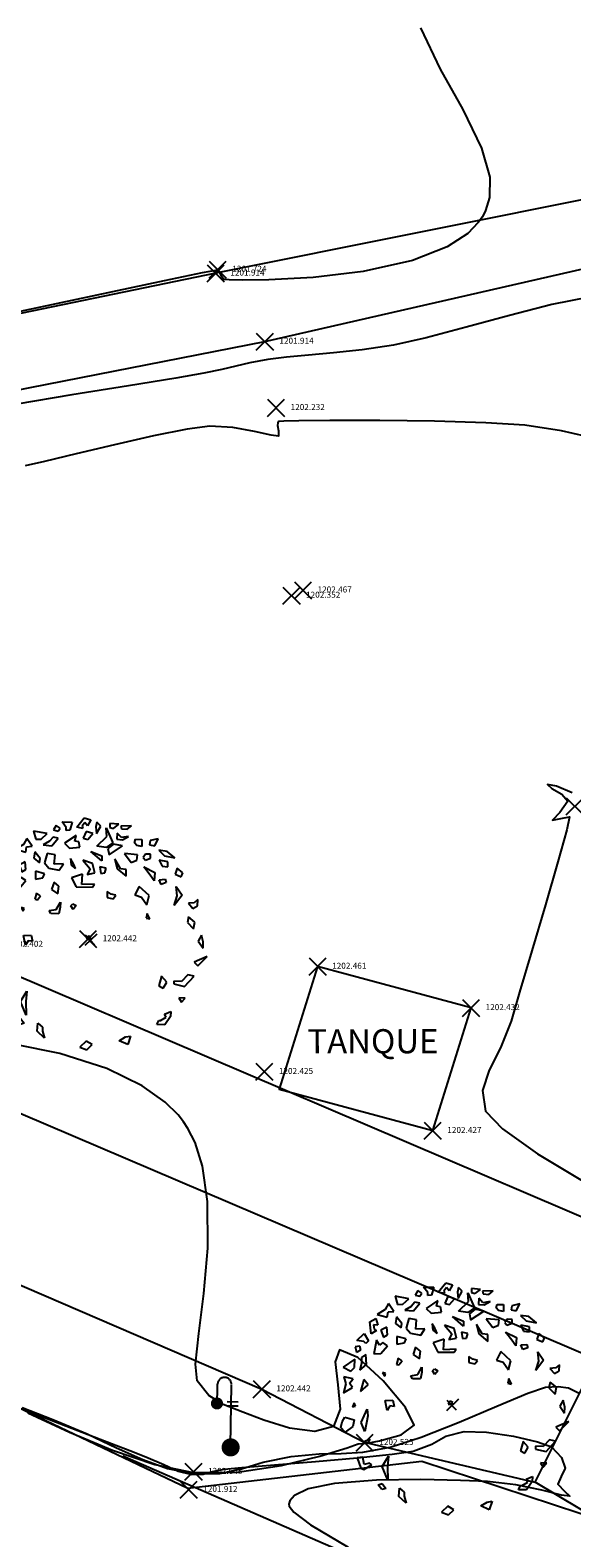
# Model space of a CAD drawing. Units: metres. Extents: x -1122 to 673, y 561 to 1111.
# Drawn here: x 400 to 409, y 651 to 676 of the extents above; entities that cross this region are included whole.
import ezdxf

# ---------------------------------------------------------------- set-up
doc = ezdxf.new("R2010")
doc.units = ezdxf.units.M
for name, pattern in [('ACAD_ISO03W100', [30, 12, -18]), ('DASHDOTX2', [2, 1, -0.5, 0, -0.5]), ('DASHED', [0.75, 0.5, -0.25])]:
    doc.linetypes.add(name, pattern=pattern)
for name, color, linetype in [('ARBOLES', 3, 'Continuous'), ('C-TOPO-MAJR', 9, 'Continuous'), ('C-TOPO-MINR', 8, 'Continuous'), ('CALLE', 5, 'Continuous'), ('DETALLES', 3, 'Continuous'), ('EDIF', 7, 'Continuous'), ('lamp', 1, 'DASHDOTX2'), ('LEVANTAMIENTO MAYO_2010', 20, 'Continuous'), ('plano sj-21180-1973', 140, 'Continuous'), ('point', 1, 'Continuous'), ('text', 1, 'Continuous')]:
    doc.layers.add(name, color=color, linetype=linetype)
doc.styles.add('rafa-1', font='SansSerif Regular.ttf')
doc.styles.add('ucr-1', font='SansSerif Regular.ttf')

# ---------------------------------------------------------------- blocks, each defined once
blk = doc.blocks.new('A$C020B782C')
at = {"layer": 'ARBOLES'}
for p, q in [((3.475, 9.555, 0), (3.897, 9.553, 0)), ((3.644, 9.322, 0), (3.475, 9.555, 0)), ((3.897, 9.553, 0), (3.807, 9.21, 0)), ((4.09, 9.334, 0), (4.409, 9.728, 0)), ((4.427, 9.531, 0), (4.319, 9.385, 0)), ((4.409, 9.728, 0), (4.686, 9.641, 0)), ((4.541, 9.391, 0), (4.427, 9.531, 0)), ((4.686, 9.641, 0), (4.541, 9.391, 0)), ((4.939, 9.54, 0), (4.891, 9.346, 0)), ((5.096, 9.383, 0), (4.939, 9.54, 0)), ((5.861, 9.458, 0), (5.487, 9.488, 0)), ((5.487, 9.488, 0), (5.487, 9.322, 0)), ((2.006, 8.861, 0), (1.861, 8.61, 0)), ((2.229, 8.535, 0), (2.006, 8.861, 0)), ((2.855, 9.067, 0), (2.285, 9.175, 0)), ((2.285, 9.175, 0), (2.379, 8.83, 0)), ((2.602, 8.836, 0), (2.855, 9.067, 0)), ((3.102, 8.922, 0), (2.945, 8.747, 0)), ((3.054, 8.562, 0), (3.319, 8.883, 0)), ((3.319, 8.883, 0), (3.102, 8.922, 0)), ((3.234, 9.414, 0), (3.12, 9.222, 0)), ((3.12, 9.222, 0), (3.313, 9.169, 0)), ((3.397, 9.302, 0), (3.234, 9.414, 0)), ((3.313, 9.169, 0), (3.397, 9.302, 0)), ((4.066, 8.988, 0), (3.578, 8.661, 0)), ((3.65, 9.201, 0), (3.644, 9.322, 0)), ((3.807, 9.21, 0), (3.65, 9.201, 0)), ((4.011, 8.749, 0), (4.066, 8.988, 0)), ((4.349, 9.278, 0), (4.09, 9.334, 0)), ((4.319, 9.385, 0), (4.349, 9.278, 0)), ((4.487, 9.152, 0), (4.361, 8.87, 0)), ((4.361, 8.87, 0), (4.554, 8.817, 0)), ((4.764, 9.065, 0), (4.487, 9.152, 0)), ((4.554, 8.817, 0), (4.764, 9.065, 0)), ((4.891, 9.346, 0), (4.921, 9.074, 0)), ((4.921, 9.074, 0), (5.096, 9.383, 0)), ((4.939, 8.545, 0), (5.349, 8.951, 0)), ((5.331, 9.313, 0), (5.602, 8.684, 0)), ((5.349, 8.951, 0), (5.331, 9.313, 0)), ((5.487, 9.322, 0), (5.638, 9.286, 0)), ((5.638, 9.286, 0), (5.861, 9.458, 0)), ((5.788, 9.084, 0), (5.776, 8.828, 0)), ((5.963, 8.896, 0), (5.788, 9.084, 0)), ((6.385, 9.391, 0), (5.939, 9.379, 0)), ((5.939, 9.379, 0), (5.969, 9.272, 0)), ((6.258, 8.944, 0), (5.963, 8.896, 0)), ((5.969, 9.272, 0), (6.21, 9.247, 0)), ((6.017, 8.803, 0), (6.258, 8.944, 0)), ((6.21, 9.247, 0), (6.385, 9.391, 0)), ((1.215, 8.099, 0), (1.472, 8.234, 0)), ((1.472, 8.234, 0), (1.547, 7.955, 0)), ((1.861, 8.61, 0), (1.524, 8.413, 0)), ((1.524, 8.413, 0), (1.951, 8.29, 0)), ((1.951, 8.29, 0), (1.982, 8.515, 0)), ((1.982, 8.515, 0), (2.229, 8.535, 0)), ((2.331, 8.305, 0), (2.295, 8.035, 0)), ((2.56, 8.024, 0), (2.331, 8.305, 0)), ((2.379, 8.83, 0), (2.602, 8.836, 0)), ((2.945, 8.747, 0), (2.68, 8.592, 0)), ((2.68, 8.592, 0), (3.054, 8.562, 0)), ((2.855, 8.238, 0), (2.735, 7.836, 0)), ((3.18, 8.18, 0), (2.855, 8.238, 0)), ((3.578, 8.661, 0), (3.795, 8.456, 0)), ((3.795, 8.456, 0), (4.222, 8.499, 0)), ((4.186, 8.727, 0), (4.011, 8.749, 0)), ((4.222, 8.499, 0), (4.186, 8.727, 0)), ((4.686, 8.314, 0), (5.15, 8.13, 0)), ((5.144, 7.919, 0), (4.686, 8.314, 0)), ((5.331, 8.484, 0), (4.939, 8.545, 0)), ((5.602, 8.684, 0), (5.331, 8.484, 0)), ((5.638, 8.622, 0), (5.391, 8.437, 0)), ((5.391, 8.437, 0), (5.445, 8.178, 0)), ((5.445, 8.178, 0), (6.005, 8.547, 0)), ((6.005, 8.547, 0), (5.638, 8.622, 0)), ((5.776, 8.828, 0), (6.017, 8.803, 0)), ((6.095, 8.227, 0), (6.379, 7.854, 0)), ((6.644, 8.174, 0), (6.095, 8.227, 0)), ((6.511, 8.677, 0), (6.553, 8.826, 0)), ((6.607, 8.568, 0), (6.511, 8.677, 0)), ((6.553, 8.826, 0), (6.818, 8.816, 0)), ((6.824, 8.529, 0), (6.607, 8.568, 0)), ((6.818, 8.816, 0), (6.824, 8.529, 0)), ((7.168, 8.771, 0), (7.143, 8.591, 0)), ((7.143, 8.591, 0), (7.36, 8.552, 0)), ((7.511, 8.848, 0), (7.168, 8.771, 0)), ((7.36, 8.552, 0), (7.511, 8.848, 0)), ((7.884, 8.32, 0), (7.535, 8.364, 0)), ((7.535, 8.364, 0), (7.77, 8.129, 0)), ((8.204, 8.051, 0), (7.884, 8.32, 0)), ((0.677, 7.317, 0), (0.977, 7.613, 0)), ((0.977, 7.613, 0), (1.155, 7.307, 0)), ((1.268, 7.595, 0), (1.215, 8.099, 0)), ((1.49, 7.739, 0), (1.268, 7.595, 0)), ((1.367, 7.973, 0), (1.394, 7.793, 0)), ((1.547, 7.955, 0), (1.367, 7.973, 0)), ((1.394, 7.793, 0), (1.49, 7.739, 0)), ((1.935, 7.882, 0), (1.678, 7.747, 0)), ((1.678, 7.747, 0), (1.787, 7.459, 0)), ((1.961, 7.558, 0), (1.935, 7.882, 0)), ((2.295, 8.035, 0), (2.536, 7.844, 0)), ((2.536, 7.844, 0), (2.56, 8.024, 0)), ((2.735, 7.836, 0), (2.927, 7.617, 0)), ((2.927, 7.617, 0), (3.361, 7.539, 0)), ((3.15, 7.789, 0), (3.18, 8.18, 0)), ((3.53, 7.804, 0), (3.15, 7.789, 0)), ((3.361, 7.539, 0), (3.53, 7.804, 0)), ((3.951, 7.802, 0), (3.825, 8.018, 0)), ((3.825, 8.018, 0), (3.855, 7.745, 0)), ((3.855, 7.745, 0), (4.036, 7.602, 0)), ((4.036, 7.602, 0), (3.951, 7.802, 0)), ((4.752, 7.814, 0), (4.349, 7.951, 0)), ((4.349, 7.951, 0), (4.656, 7.592, 0)), ((4.656, 7.592, 0), (4.535, 7.356, 0)), ((4.855, 7.418, 0), (4.752, 7.814, 0)), ((5.324, 7.61, 0), (5.065, 7.666, 0)), ((5.065, 7.666, 0), (5.096, 7.393, 0)), ((5.15, 8.13, 0), (5.144, 7.919, 0)), ((5.276, 7.416, 0), (5.324, 7.61, 0)), ((5.921, 7.586, 0), (5.686, 7.987, 0)), ((5.686, 7.987, 0), (5.788, 7.591, 0)), ((5.788, 7.591, 0), (6.168, 7.274, 0)), ((6.379, 7.854, 0), (6.613, 7.95, 0)), ((6.613, 7.95, 0), (6.644, 8.174, 0)), ((6.981, 8.206, 0), (6.872, 8.06, 0)), ((6.872, 8.06, 0), (6.969, 7.95, 0)), ((7.174, 7.324, 0), (6.909, 7.666, 0)), ((6.909, 7.666, 0), (7.366, 7.436, 0)), ((6.969, 7.95, 0), (7.18, 8.032, 0)), ((7.18, 8.198, 0), (6.981, 8.206, 0)), ((7.18, 8.032, 0), (7.18, 8.198, 0)), ((7.914, 7.882, 0), (7.547, 7.957, 0)), ((7.547, 7.957, 0), (7.668, 7.696, 0)), ((7.668, 7.696, 0), (7.908, 7.671, 0)), ((7.77, 8.129, 0), (8.204, 8.051, 0)), ((7.908, 7.671, 0), (7.914, 7.882, 0)), ((8.3, 7.61, 0), (8.222, 7.356, 0)), ((8.541, 7.419, 0), (8.3, 7.61, 0)), ((0.801, 7.082, 0), (0.606, 7.047, 0)), ((0.606, 7.047, 0), (0.661, 6.83, 0)), ((0.961, 7.271, 0), (0.677, 7.317, 0)), ((0.835, 6.929, 0), (0.801, 7.082, 0)), ((1.051, 7.19, 0), (0.961, 7.271, 0)), ((1.155, 7.307, 0), (1.051, 7.19, 0)), ((1.495, 7.333, 0), (1.381, 6.757, 0)), ((1.626, 7.126, 0), (1.495, 7.333, 0)), ((1.765, 7.234, 0), (1.626, 7.126, 0)), ((1.679, 6.766, 0), (1.952, 7.098, 0)), ((1.952, 7.098, 0), (1.765, 7.234, 0)), ((1.787, 7.459, 0), (1.961, 7.558, 0)), ((2.741, 7.384, 0), (2.355, 7.49, 0)), ((2.355, 7.49, 0), (2.355, 7.158, 0)), ((2.355, 7.158, 0), (2.674, 7.22, 0)), ((2.674, 7.22, 0), (2.741, 7.384, 0)), ((3.138, 7.036, 0), (3.03, 6.724, 0)), ((3.337, 6.862, 0), (3.138, 7.036, 0)), ((4.337, 7.364, 0), (3.873, 7.217, 0)), ((3.873, 7.217, 0), (4.066, 6.832, 0)), ((4.301, 6.928, 0), (4.337, 7.364, 0)), ((4.535, 7.356, 0), (4.855, 7.418, 0)), ((5.096, 7.393, 0), (5.276, 7.416, 0)), ((6.162, 7.561, 0), (5.921, 7.586, 0)), ((6.168, 7.274, 0), (6.162, 7.561, 0)), ((7.342, 7.091, 0), (7.174, 7.324, 0)), ((7.366, 7.436, 0), (7.342, 7.091, 0)), ((7.547, 7.128, 0), (7.794, 7.148, 0)), ((7.631, 6.928, 0), (7.547, 7.128, 0)), ((7.842, 7.01, 0), (7.631, 6.928, 0)), ((7.794, 7.148, 0), (7.842, 7.01, 0)), ((8.222, 7.356, 0), (8.475, 7.256, 0)), ((8.475, 7.256, 0), (8.541, 7.419, 0)), ((0.583, 6.533, 0), (0.104, 6.206, 0)), ((0.567, 6.191, 0), (0.583, 6.533, 0)), ((0.661, 6.83, 0), (0.835, 6.929, 0)), ((0.873, 6.371, 0), (0.796, 6.074, 0)), ((1.042, 6.731, 0), (0.861, 6.605, 0)), ((0.861, 6.605, 0), (0.873, 6.371, 0)), ((1.081, 6.316, 0), (1.042, 6.731, 0)), ((1.381, 6.757, 0), (1.679, 6.766, 0)), ((2.409, 6.568, 0), (2.331, 6.315, 0)), ((2.572, 6.456, 0), (2.409, 6.568, 0)), ((2.439, 6.295, 0), (2.572, 6.456, 0)), ((3.03, 6.724, 0), (3.295, 6.547, 0)), ((3.295, 6.547, 0), (3.337, 6.862, 0)), ((4.066, 6.832, 0), (4.752, 6.819, 0)), ((4.837, 6.952, 0), (4.301, 6.928, 0)), ((4.752, 6.819, 0), (4.837, 6.952, 0)), ((5.373, 6.643, 0), (5.361, 6.387, 0)), ((5.361, 6.387, 0), (5.62, 6.332, 0)), ((5.535, 6.531, 0), (5.373, 6.643, 0)), ((5.728, 6.478, 0), (5.535, 6.531, 0)), ((5.62, 6.332, 0), (5.728, 6.478, 0)), ((6.71, 6.845, 0), (6.529, 6.491, 0)), ((6.529, 6.491, 0), (6.806, 6.404, 0)), ((7.125, 6.466, 0), (6.71, 6.845, 0)), ((6.806, 6.404, 0), (7.029, 6.078, 0)), ((7.029, 6.078, 0), (7.125, 6.466, 0)), ((8.505, 6.486, 0), (8.18, 6.047, 0)), ((8.18, 6.047, 0), (8.3, 6.449, 0)), ((8.3, 6.449, 0), (8.264, 6.842, 0)), ((8.264, 6.842, 0), (8.505, 6.486, 0)), ((0.104, 6.206, 0), (0.414, 6.029, 0)), ((0.129, 5.787, 0), (0.203, 5.507, 0)), ((0.516, 5.714, 0), (0.129, 5.787, 0)), ((0.356, 5.525, 0), (0.516, 5.714, 0)), ((0.414, 6.029, 0), (0.567, 6.191, 0)), ((0.796, 6.074, 0), (1.081, 6.316, 0)), ((1.879, 5.926, 0), (1.753, 5.977, 0)), ((1.753, 5.977, 0), (1.843, 5.822, 0)), ((1.843, 5.822, 0), (1.879, 5.926, 0)), ((2.331, 6.315, 0), (2.439, 6.295, 0)), ((2.933, 5.838, 0), (3.228, 5.886, 0)), ((3.006, 5.714, 0), (2.933, 5.838, 0)), ((3.337, 5.701, 0), (3.006, 5.714, 0)), ((3.228, 5.886, 0), (3.403, 6.196, 0)), ((3.397, 5.985, 0), (3.337, 5.701, 0)), ((3.403, 6.196, 0), (3.397, 5.985, 0)), ((3.849, 6.042, 0), (3.927, 6.129, 0)), ((3.939, 5.888, 0), (3.849, 6.042, 0)), ((3.927, 6.129, 0), (4.072, 6.048, 0)), ((4.072, 6.048, 0), (3.939, 5.888, 0)), ((7.047, 5.716, 0), (6.999, 5.522, 0)), ((7.15, 5.485, 0), (7.047, 5.716, 0)), ((9.017, 6.163, 0), (8.77, 6.143, 0)), ((8.77, 6.143, 0), (8.963, 5.924, 0)), ((8.963, 5.924, 0), (9.155, 6.037, 0)), ((9.167, 6.293, 0), (9.017, 6.163, 0)), ((9.155, 6.037, 0), (9.167, 6.293, 0)), ((0.203, 5.507, 0), (0.104, 5.129, 0)), ((0.104, 5.129, 0), (0.494, 5.345, 0)), ((0.494, 5.345, 0), (0.356, 5.525, 0)), ((0.958, 5.677, 0), (0.825, 5.185, 0)), ((0.825, 5.185, 0), (1.15, 5.458, 0)), ((1.15, 5.458, 0), (0.958, 5.677, 0)), ((6.999, 5.522, 0), (7.15, 5.485, 0)), ((8.782, 5.57, 0), (8.728, 5.331, 0)), ((8.728, 5.331, 0), (8.981, 5.064, 0)), ((9.041, 5.348, 0), (8.782, 5.57, 0)), ((8.981, 5.064, 0), (9.041, 5.348, 0)), ((0.56, 4.698, 0), (0.494, 4.535, 0)), ((0.494, 4.535, 0), (0.608, 4.561, 0)), ((0.608, 4.561, 0), (0.56, 4.698, 0)), ((0.849, 3.873, 0), (1.102, 4.435, 0)), ((1.102, 4.435, 0), (1.132, 4.163, 0)), ((1.861, 4.796, 0), (2.174, 4.814, 0)), ((1.939, 4.386, 0), (1.861, 4.796, 0)), ((2.054, 4.577, 0), (1.939, 4.386, 0)), ((2.229, 4.555, 0), (2.054, 4.577, 0)), ((2.174, 4.814, 0), (2.229, 4.555, 0)), ((4.442, 4.817, 0), (4.837, 4.409, 0)), ((4.446, 4.382, 0), (4.945, 4.865, 0)), ((4.59, 4.776, 0), (4.505, 4.643, 0)), ((4.505, 4.643, 0), (4.614, 4.624, 0)), ((4.692, 4.711, 0), (4.59, 4.776, 0)), ((4.614, 4.624, 0), (4.692, 4.711, 0)), ((9.324, 4.809, 0), (9.179, 4.559, 0)), ((9.179, 4.559, 0), (9.384, 4.264, 0)), ((9.396, 4.52, 0), (9.324, 4.809, 0)), ((9.384, 4.264, 0), (9.396, 4.52, 0)), ((0, 3.666, 0), (0.054, 3.905, 0)), ((0.054, 3.905, 0), (0.169, 4.096, 0)), ((0.169, 4.096, 0), (0.554, 3.99, 0)), ((0.554, 3.99, 0), (0.494, 3.706, 0)), ((1, 3.505, 0), (0.849, 3.873, 0)), ((1.132, 4.163, 0), (1, 3.505, 0)), ((9.559, 3.91, 0), (9.017, 3.676, 0)), ((9.173, 3.519, 0), (9.559, 3.91, 0)), ((0.175, 3.478, 0), (0, 3.666, 0)), ((0.494, 3.706, 0), (0.175, 3.478, 0)), ((1.223, 3.179, 0), (0.94, 3.055, 0)), ((1.132, 3.002, 0), (1.223, 3.179, 0)), ((9.017, 3.676, 0), (9.173, 3.519, 0)), ((0.94, 3.055, 0), (1.132, 3.002, 0)), ((7.649, 3.083, 0), (7.529, 2.681, 0)), ((7.529, 2.681, 0), (7.716, 2.583, 0)), ((7.86, 2.833, 0), (7.649, 3.083, 0)), ((7.716, 2.583, 0), (7.86, 2.833, 0)), ((8.487, 2.868, 0), (8.155, 2.882, 0)), ((8.155, 2.882, 0), (8.161, 2.761, 0)), ((8.161, 2.761, 0), (8.613, 2.652, 0)), ((8.746, 3.144, 0), (8.487, 2.868, 0)), ((8.613, 2.652, 0), (9.005, 3.088, 0)), ((9.005, 3.088, 0), (8.746, 3.144, 0)), ((0.922, 2.422, 0), (0.675, 2.402, 0)), ((0.675, 2.402, 0), (0.837, 1.958, 0)), ((0.837, 1.958, 0), (0.964, 1.908, 0)), ((0.97, 2.119, 0), (0.922, 2.422, 0)), ((0.964, 1.908, 0), (1.301, 2.105, 0)), ((1.199, 2.17, 0), (0.97, 2.119, 0)), ((1.301, 2.105, 0), (1.199, 2.17, 0)), ((1.735, 2.027, 0), (1.994, 2.469, 0)), ((1.97, 1.46, 0), (1.735, 2.027, 0)), ((1.994, 2.469, 0), (1.958, 2.033, 0)), ((1.958, 2.033, 0), (1.97, 1.46, 0)), ((8.372, 2.179, 0), (8.481, 1.994, 0)), ((8.637, 2.169, 0), (8.372, 2.179, 0)), ((8.481, 1.994, 0), (8.637, 2.169, 0)), ((1.566, 1.265, 0), (1.729, 1.319, 0)), ((1.717, 1.063, 0), (1.566, 1.265, 0)), ((1.729, 1.319, 0), (1.879, 1.117, 0)), ((7.601, 1.231, 0), (7.842, 1.372, 0)), ((7.77, 1.495, 0), (8.029, 1.605, 0)), ((7.842, 1.372, 0), (7.77, 1.495, 0)), ((8.023, 1.395, 0), (7.776, 1.043, 0)), ((8.029, 1.605, 0), (8.023, 1.395, 0)), ((1.879, 1.117, 0), (1.717, 1.063, 0)), ((2.433, 0.778, 0), (2.457, 1.124, 0)), ((2.729, 0.494, 0), (2.433, 0.778, 0)), ((2.457, 1.124, 0), (2.656, 0.95, 0)), ((2.656, 0.95, 0), (2.656, 0.784, 0)), ((2.656, 0.784, 0), (2.729, 0.494, 0)), ((7.445, 1.056, 0), (7.535, 1.233, 0)), ((7.776, 1.043, 0), (7.445, 1.056, 0)), ((7.535, 1.233, 0), (7.601, 1.231, 0)), ((4.487, 0.363, 0), (4.21, 0.118, 0)), ((4.21, 0.118, 0), (4.505, 0, 0)), ((4.734, 0.217, 0), (4.487, 0.363, 0)), ((4.505, 0, 0), (4.734, 0.217, 0)), ((5.867, 0.382, 0), (6.132, 0.537, 0)), ((6.222, 0.217, 0), (5.867, 0.382, 0)), ((6.132, 0.537, 0), (6.336, 0.574, 0)), ((6.336, 0.574, 0), (6.222, 0.217, 0))]:
    blk.add_line(p, q, dxfattribs=at)
blk = doc.blocks.new('A$C7A25227A')
at = {"layer": 'lamp'}
for p, q in [((0.158, 0.171), (0.661, 1.05)), ((0.272, 0.837), (0.46, 1.166)), ((0.586, 0.681), (0.427, 0.772)), ((0.62, 0.741), (0.461, 0.832))]:
    blk.add_line(p, q, dxfattribs=at)
for points, const_width in [([(0.255, 0.917, 1), (0.342, 0.867, 1)], 0.1), ([(0.08, 0.182, 1), (0.21, 0.107, 1)], 0.15)]:
    blk.add_lwpolyline(points, format="xyb", close=True, dxfattribs=dict(at, const_width=const_width))
blk.add_arc((0.561, 1.108), 0.116, 330.2173, 150.2173, dxfattribs=at)
blk = doc.blocks.new('*U16', base_point=(402.949, 651.85, 1202.648))
at = {"layer": 'point', "linetype": 'ByBlock'}
for p, q in [((402.807, 651.708, 1202.648), (403.09, 651.991, 1202.648)), ((402.807, 651.991, 1202.648), (403.09, 651.708, 1202.648))]:
    blk.add_line(p, q, dxfattribs=at)
at = {"layer": 'point', "linetype": 'ByBlock', "insert": (403.19, 651.85), "char_height": 0.1, "attachment_point": 4, "style": 'rafa-1'}
blk.add_mtext('1202.648', dxfattribs=at)
blk = doc.blocks.new('*U383', base_point=(404.765, 666.467, 1202.467))
at = {"layer": 'point', "linetype": 'ByBlock'}
for p, q in [((404.623, 666.326, 1202.467), (404.906, 666.609, 1202.467)), ((404.623, 666.609, 1202.467), (404.906, 666.326, 1202.467))]:
    blk.add_line(p, q, dxfattribs=at)
at = {"layer": 'point', "linetype": 'ByBlock', "insert": (405.006, 666.467), "char_height": 0.1, "attachment_point": 4, "style": 'rafa-1'}
blk.add_mtext('1202.467', dxfattribs=at)
blk = doc.blocks.new('*U1112', base_point=(402.868, 651.551, 1201.912))
at = {"layer": 'point', "linetype": 'ByBlock'}
for p, q in [((402.727, 651.41, 1201.912), (403.01, 651.693, 1201.912)), ((402.727, 651.693, 1201.912), (403.01, 651.41, 1201.912))]:
    blk.add_line(p, q, dxfattribs=at)
at = {"layer": 'point', "linetype": 'ByBlock', "insert": (403.11, 651.551), "char_height": 0.1, "attachment_point": 4, "style": 'rafa-1'}
blk.add_mtext('1201.912', dxfattribs=at)
blk = doc.blocks.new('*U1145', base_point=(404.123, 658.482, 1202.425))
at = {"layer": 'point', "linetype": 'ByBlock'}
for p, q in [((403.981, 658.34, 1202.425), (404.264, 658.623, 1202.425)), ((403.981, 658.623, 1202.425), (404.264, 658.34, 1202.425))]:
    blk.add_line(p, q, dxfattribs=at)
at = {"layer": 'point', "linetype": 'ByBlock', "insert": (404.364, 658.482), "char_height": 0.1, "attachment_point": 4, "style": 'rafa-1'}
blk.add_mtext('1202.425', dxfattribs=at)
blk = doc.blocks.new('*U1146', base_point=(404.081, 653.219, 1202.442))
at = {"layer": 'point', "linetype": 'ByBlock'}
for p, q in [((403.94, 653.077, 1202.442), (404.223, 653.36, 1202.442)), ((403.94, 653.36, 1202.442), (404.223, 653.077, 1202.442))]:
    blk.add_line(p, q, dxfattribs=at)
at = {"layer": 'point', "linetype": 'ByBlock', "insert": (404.323, 653.219), "char_height": 0.1, "attachment_point": 4, "style": 'rafa-1'}
blk.add_mtext('1202.442', dxfattribs=at)
blk = doc.blocks.new('*U1147', base_point=(405.789, 652.33, 1202.525))
at = {"layer": 'point', "linetype": 'ByBlock'}
for p, q in [((405.647, 652.188, 1202.525), (405.93, 652.471, 1202.525)), ((405.647, 652.471, 1202.525), (405.93, 652.188, 1202.525))]:
    blk.add_line(p, q, dxfattribs=at)
at = {"layer": 'point', "linetype": 'ByBlock', "insert": (406.03, 652.33), "char_height": 0.1, "attachment_point": 4, "style": 'rafa-1'}
blk.add_mtext('1202.525', dxfattribs=at)
blk = doc.blocks.new('*U1222', base_point=(406.917, 657.504, 1202.427))
at = {"layer": 'point', "linetype": 'ByBlock'}
for p, q in [((406.775, 657.362, 1202.427), (407.058, 657.645, 1202.427)), ((406.775, 657.645, 1202.427), (407.058, 657.362, 1202.427))]:
    blk.add_line(p, q, dxfattribs=at)
at = {"layer": 'point', "linetype": 'ByBlock', "insert": (407.158, 657.504), "char_height": 0.1, "attachment_point": 4, "style": 'rafa-1'}
blk.add_mtext('1202.427', dxfattribs=at)
blk = doc.blocks.new('*U1223', base_point=(407.552, 659.541, 1202.432))
at = {"layer": 'point', "linetype": 'ByBlock'}
for p, q in [((407.41, 659.399, 1202.432), (407.693, 659.682, 1202.432)), ((407.41, 659.682, 1202.432), (407.693, 659.399, 1202.432))]:
    blk.add_line(p, q, dxfattribs=at)
at = {"layer": 'point', "linetype": 'ByBlock', "insert": (407.793, 659.541), "char_height": 0.1, "attachment_point": 4, "style": 'rafa-1'}
blk.add_mtext('1202.432', dxfattribs=at)
blk = doc.blocks.new('*U1224', base_point=(405.006, 660.227, 1202.461))
at = {"layer": 'point', "linetype": 'ByBlock'}
for p, q in [((404.865, 660.086, 1202.461), (405.148, 660.369, 1202.461)), ((404.865, 660.369, 1202.461), (405.148, 660.086, 1202.461))]:
    blk.add_line(p, q, dxfattribs=at)
at = {"layer": 'point', "linetype": 'ByBlock', "insert": (405.248, 660.227), "char_height": 0.1, "attachment_point": 4, "style": 'rafa-1'}
blk.add_mtext('1202.461', dxfattribs=at)
blk = doc.blocks.new('*U1231', base_point=(409.273, 662.886, 1202.504))
at = {"layer": 'point', "linetype": 'ByBlock'}
for p, q in [((409.132, 662.744, 1202.504), (409.415, 663.027, 1202.504)), ((409.132, 663.027, 1202.504), (409.415, 662.744, 1202.504))]:
    blk.add_line(p, q, dxfattribs=at)
at = {"layer": 'point', "linetype": 'ByBlock', "insert": (409.515, 662.886), "char_height": 0.1, "attachment_point": 4, "style": 'rafa-1'}
blk.add_mtext('1202.504', dxfattribs=at)
blk = doc.blocks.new('*U1244', base_point=(404.573, 666.38, 1202.352))
at = {"layer": 'point', "linetype": 'ByBlock'}
for p, q in [((404.432, 666.238, 1202.352), (404.715, 666.521, 1202.352)), ((404.432, 666.521, 1202.352), (404.715, 666.238, 1202.352))]:
    blk.add_line(p, q, dxfattribs=at)
at = {"layer": 'point', "linetype": 'ByBlock', "insert": (404.815, 666.38), "char_height": 0.1, "attachment_point": 4, "style": 'rafa-1'}
blk.add_mtext('1202.352', dxfattribs=at)
blk = doc.blocks.new('*U1245', base_point=(404.318, 669.493, 1202.232))
at = {"layer": 'point', "linetype": 'ByBlock'}
for p, q in [((404.176, 669.351, 1202.232), (404.459, 669.634, 1202.232)), ((404.176, 669.634, 1202.232), (404.459, 669.351, 1202.232))]:
    blk.add_line(p, q, dxfattribs=at)
at = {"layer": 'point', "linetype": 'ByBlock', "insert": (404.559, 669.493), "char_height": 0.1, "attachment_point": 4, "style": 'rafa-1'}
blk.add_mtext('1202.232', dxfattribs=at)
blk = doc.blocks.new('*U1246', base_point=(404.131, 670.592, 1201.914))
at = {"layer": 'point', "linetype": 'ByBlock'}
for p, q in [((403.99, 670.45, 1201.914), (404.273, 670.733, 1201.914)), ((403.99, 670.733, 1201.914), (404.273, 670.45, 1201.914))]:
    blk.add_line(p, q, dxfattribs=at)
at = {"layer": 'point', "linetype": 'ByBlock', "insert": (404.373, 670.592), "char_height": 0.1, "attachment_point": 4, "style": 'rafa-1'}
blk.add_mtext('1201.914', dxfattribs=at)
blk = doc.blocks.new('*U1247', base_point=(403.317, 671.723, 1201.914))
at = {"layer": 'point', "linetype": 'ByBlock'}
for p, q in [((403.176, 671.582, 1201.914), (403.459, 671.865, 1201.914)), ((403.176, 671.865, 1201.914), (403.459, 671.582, 1201.914))]:
    blk.add_line(p, q, dxfattribs=at)
at = {"layer": 'point', "linetype": 'ByBlock', "insert": (403.559, 671.723), "char_height": 0.1, "attachment_point": 4, "style": 'rafa-1'}
blk.add_mtext('1201.914', dxfattribs=at)
blk = doc.blocks.new('*U1248', base_point=(403.35, 671.786, 1201.724))
at = {"layer": 'point', "linetype": 'ByBlock'}
for p, q in [((403.209, 671.644, 1201.724), (403.492, 671.927, 1201.724)), ((403.209, 671.927, 1201.724), (403.492, 671.644, 1201.724))]:
    blk.add_line(p, q, dxfattribs=at)
at = {"layer": 'point', "linetype": 'ByBlock', "insert": (403.592, 671.786), "char_height": 0.1, "attachment_point": 4, "style": 'rafa-1'}
blk.add_mtext('1201.724', dxfattribs=at)
blk = doc.blocks.new('*U1262', base_point=(399.643, 660.591, 1202.402))
at = {"layer": 'point', "linetype": 'ByBlock'}
for p, q in [((399.501, 660.449, 1202.402), (399.784, 660.732, 1202.402)), ((399.501, 660.732, 1202.402), (399.784, 660.449, 1202.402))]:
    blk.add_line(p, q, dxfattribs=at)
at = {"layer": 'point', "linetype": 'ByBlock', "insert": (399.884, 660.591), "char_height": 0.1, "attachment_point": 4, "style": 'rafa-1'}
blk.add_mtext('1202.402', dxfattribs=at)
blk = doc.blocks.new('*U1263', base_point=(401.201, 660.684, 1202.442))
at = {"layer": 'point', "linetype": 'ByBlock'}
for p, q in [((401.059, 660.543, 1202.442), (401.342, 660.826, 1202.442)), ((401.059, 660.826, 1202.442), (401.342, 660.543, 1202.442))]:
    blk.add_line(p, q, dxfattribs=at)
at = {"layer": 'point', "linetype": 'ByBlock', "insert": (401.442, 660.684), "char_height": 0.1, "attachment_point": 4, "style": 'rafa-1'}
blk.add_mtext('1202.442', dxfattribs=at)

msp = doc.modelspace()

# ---------------------------------------------------------------- linework, layer by layer
at = {"layer": 'C-TOPO-MAJR', "color": 3, "linetype": 'Continuous', "lineweight": -3, "elevation": 1202.5}
for points in [[(409.231, 663.105), (408.97, 663.216), (408.819, 663.247), (408.892, 663.182), (409.059, 663.088), (409.159, 662.971), (409.026, 662.782), (408.904, 662.655), (409.04, 662.683), (409.184, 662.712), (409.139, 662.493), (408.992, 661.963), (408.785, 661.251), (408.559, 660.488), (408.355, 659.802), (408.215, 659.323), (408.038, 658.878), (407.851, 658.508), (407.739, 658.172), (407.79, 657.827), (408.072, 657.534), (408.656, 657.121), (409.426, 656.657)], [(400.198, 652.824), (400.889, 652.505), (401.607, 652.204), (402.306, 651.967), (402.942, 651.838), (403.678, 651.842), (404.407, 651.952), (405.042, 652.107), (405.495, 652.247), (405.678, 652.309), (405.753, 652.315), (405.827, 652.323), (406.032, 652.36), (406.391, 652.459), (406.606, 652.623), (406.465, 652.914), (406.095, 653.355), (405.672, 653.742), (405.371, 653.872), (405.296, 653.669), (405.344, 653.291), (405.381, 652.886), (405.272, 652.598), (404.961, 652.514), (404.543, 652.571), (404.113, 652.702), (403.764, 652.835), (403.443, 652.965), (403.2, 653.113), (403.007, 653.358), (402.984, 653.634), (403.038, 654.139), (403.12, 654.804), (403.184, 655.558), (403.18, 656.33), (403.098, 656.914), (402.974, 657.309), (402.855, 657.543), (402.784, 657.649), (402.692, 657.766), (402.477, 657.979), (402.096, 658.251), (401.511, 658.535), (400.73, 658.783), (399.99, 658.936)]]:
    msp.add_lwpolyline(points, dxfattribs=at)
at = {"layer": 'C-TOPO-MINR', "color": 6, "linetype": 'Continuous', "lineweight": -3}
for points, elevation in [([(406.716, 675.792), (407.04, 675.11), (407.413, 674.441), (407.727, 673.8), (407.862, 673.318), (407.858, 672.979), (407.793, 672.765), (407.739, 672.662), (407.671, 672.564), (407.496, 672.386), (407.153, 672.163), (406.582, 671.936), (405.764, 671.751), (404.933, 671.652), (404.198, 671.614), (403.754, 671.61), (403.541, 671.615), (403.47, 671.618), (403.459, 671.62), (403.447, 671.627), (403.424, 671.657), (403.391, 671.719), (403.346, 671.777), (403.091, 671.73), (402.46, 671.599), (401.604, 671.417), (400.671, 671.217), (399.814, 671.032)], 1201.75), ([(409.51, 671.327), (408.89, 671.205), (408.188, 671.026), (407.471, 670.828), (406.808, 670.651), (406.266, 670.532), (405.743, 670.456), (405.273, 670.405), (404.857, 670.368), (404.493, 670.335), (404.182, 670.296), (403.881, 670.24), (403.649, 670.186), (403.417, 670.129), (403.117, 670.066), (402.657, 669.987), (401.87, 669.859), (400.931, 669.706), (400.018, 669.554)], 1202), ([(409.631, 668.976), (409.052, 669.11), (408.446, 669.204), (407.797, 669.244), (406.947, 669.269), (406.037, 669.282), (405.207, 669.283), (404.696, 669.277), (404.449, 669.27), (404.366, 669.263), (404.352, 669.26), (404.345, 669.245), (404.344, 669.199), (404.36, 669.111), (404.356, 669.024), (404.234, 669.039), (403.962, 669.102), (403.603, 669.167), (403.219, 669.191), (402.843, 669.141), (402.283, 669.027), (401.637, 668.88), (401.001, 668.728), (400.475, 668.601), (400.155, 668.529)], 1202.25), ([(400.107, 652.916), (400.615, 652.717), (401.182, 652.476), (401.67, 652.247), (402.106, 652.05), (402.518, 651.902), (402.932, 651.82), (403.384, 651.82), (403.743, 651.898), (404.106, 652.007), (404.568, 652.101), (405.031, 652.143), (405.396, 652.153), (405.757, 652.176), (406.21, 652.257), (406.725, 652.422), (407.352, 652.672), (407.978, 652.938), (408.493, 653.153), (408.786, 653.249), (408.996, 653.262), (409.168, 653.238), (409.345, 653.149)], 1202.25), ([(399.929, 652.961), (400.733, 652.646), (401.401, 652.388), (401.89, 652.2), (402.159, 652.096), (402.455, 651.966), (402.695, 651.858), (402.921, 651.801), (403.11, 651.808), (403.264, 651.85), (403.459, 651.894), (403.748, 651.921), (404.292, 651.965), (404.97, 652.02), (405.661, 652.081), (406.242, 652.14), (406.592, 652.191), (406.899, 652.308), (407.134, 652.437), (407.439, 652.518), (407.809, 652.506), (408.256, 652.437), (408.656, 652.344), (408.887, 652.259), (409.05, 652.084), (409.112, 651.907), (409.047, 651.772), (408.99, 651.644), (409.104, 651.527), (409.19, 651.442), (409.053, 651.459), (408.728, 651.541), (408.292, 651.634), (407.825, 651.686), (407.376, 651.703), (406.721, 651.719), (405.984, 651.711), (405.289, 651.656), (404.848, 651.563), (404.626, 651.456), (404.545, 651.365), (404.527, 651.313), (404.533, 651.275), (404.614, 651.176), (404.891, 650.968), (405.514, 650.598)], 1202)]:
    msp.add_lwpolyline(points, dxfattribs=dict(at, elevation=elevation))
at = {"layer": 'CALLE'}
for p, q in [((404.131, 670.593), (409.916, 671.913)), ((398.893, 669.566), (404.131, 670.593)), ((412.342, 654.806), (399.856, 660.145)), ((408.617, 651.673), (405.764, 652.34))]:
    msp.add_line(p, q, dxfattribs=at)
at = {"layer": 'CALLE', "flags": 128}
for points in [[(412.315, 672.216, 0.187975), (409.999, 673.063), (403.317, 671.725), (398.733, 670.783), (394.215, 669.848), (389.675, 668.947)], [(542.803, 590.268), (540.199, 591.467), (531.268, 595.297), (529.381, 599.313), (514.762, 605.6), (485.004, 618.402), (438.959, 638.22), (415.948, 648.231), (410.548, 650.52), (408.616, 651.674), (409.633, 653.712), (388.341, 662.791), (388.027, 662.924), (384.711, 664.294, 0.137045), (383.19, 660.744)]]:
    msp.add_lwpolyline(points, format="xyb", dxfattribs=at)
msp.add_lwpolyline([(384.608, 660.05), (385.631, 661.016), (386.034, 660.997), (404.081, 653.22), (405.788, 652.331)], dxfattribs=at)
at = {"layer": 'EDIF', "flags": 128}
msp.add_lwpolyline([(406.916, 657.505), (407.551, 659.542), (405.006, 660.229), (404.371, 658.192)], close=True, dxfattribs=at)
at = {"layer": 'LEVANTAMIENTO MAYO_2010', "linetype": 'Continuous', "ltscale": 10}
msp.add_lwpolyline([(568.064, 635.664), (555.235, 621.892), (549.993, 608.428), (548.974, 608.659), (544.97, 598.651), (545.867, 598.112), (543.798, 593.026), (533.054, 597.615), (532.151, 600.242), (519.613, 605.652), (485.683, 620.288), (439.374, 640.144), (416.661, 649.928), (412.523, 654.932), (410.698, 650.713), (406.736, 652.016), (402.857, 651.572), (376.344, 664.159), (230.376, 727.279)], dxfattribs=at)
at = {"layer": 'plano sj-21180-1973', "linetype": 'DASHED', "ltscale": 8}
msp.add_lwpolyline([(352.284, 673.716), (533.612, 594.566), (534.73, 596.977), (544.221, 592.919), (562.637, 631.432), (565.741, 632.248), (579.107, 650.148), (577.722, 651.932), (590.894, 667.656), (596.686, 671.649), (606.154, 676.532), (622.09, 684.703), (621.047, 687.169), (630.64, 692.798), (638.604, 699.69), (655.973, 699.165), (656.808, 699.076), (661.16, 700.845), (668.739, 703.501)], dxfattribs=at)

# ---------------------------------------------------------------- block references
at = {"layer": 'ARBOLES', "xscale": 0.3955078125000066, "yscale": 0.3955078125000066, "zscale": 0.3955078125000066, "rotation": 0.04607580627554293}
for p in [(399.396, 658.844, 0), (405.394, 651.131, 0)]:
    msp.add_blockref('A$C020B782C', p, dxfattribs=at)
at = {"layer": 'DETALLES', "rotation": 28.90086493658796}
msp.add_blockref('A$C7A25227A', (403.507, 652.056), dxfattribs=at)
at = {"layer": 'text'}
for name, p in [('*U1247', (403.317, 671.723, 1201.914)), ('*U1248', (403.35, 671.786, 1201.724)), ('*U1246', (404.131, 670.592, 1201.914)), ('*U1245', (404.318, 669.493, 1202.232)), ('*U383', (404.765, 666.467, 1202.467)), ('*U1244', (404.573, 666.38, 1202.352)), ('*U1231', (409.273, 662.886, 1202.504)), ('*U1262', (399.643, 660.591, 1202.402)), ('*U1263', (401.201, 660.684, 1202.442)), ('*U1224', (405.006, 660.227, 1202.461)), ('*U1223', (407.552, 659.541, 1202.432)), ('*U1145', (404.123, 658.482, 1202.425)), ('*U1222', (406.917, 657.504, 1202.427)), ('*U1146', (404.081, 653.219, 1202.442)), ('*U1147', (405.789, 652.33, 1202.525)), ('*U16', (402.949, 651.85, 1202.648)), ('*U1112', (402.868, 651.551, 1201.912))]:
    msp.add_blockref(name, p, dxfattribs=at)

# ---------------------------------------------------------------- texts
at = {"layer": 'text', "linetype": 'ACAD_ISO03W100', "insert": (404.838, 659.187), "char_height": 0.4, "width": 10.38769, "attachment_point": 1, "rotation": 0.0461, "style": 'ucr-1'}
msp.add_mtext('TANQUE', dxfattribs=at)

doc.saveas('drawing.dxf')
